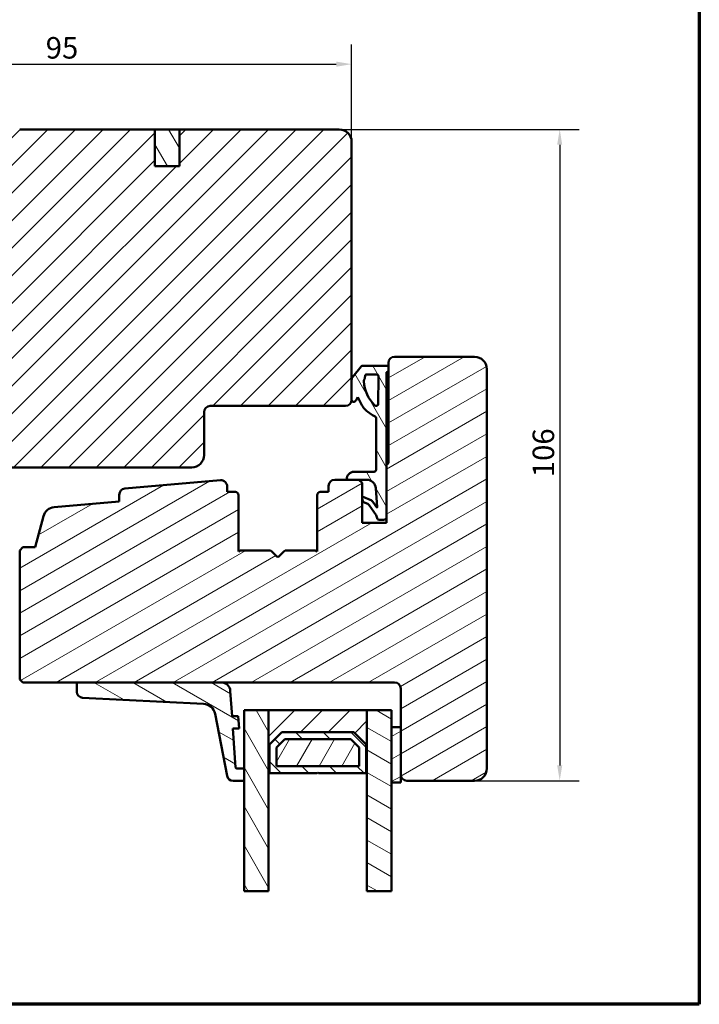
# Model space of a CAD drawing. Units: millimetres. Extents: x 15 to 815, y -287 to 287.
# Drawn here: x 500 to 610, y 10 to 170 of the extents above; entities that cross this region are included whole.
import ezdxf

# ---------------------------------------------------------------- set-up
doc = ezdxf.new("R2010")
doc.units = ezdxf.units.MM
for name, color, linetype, lineweight in [('Border (ISO)', 8, 'Continuous', 70), ('Break Line (ISO)', 7, 'Continuous', 50), ('Dimension (ISO)', 3, 'Continuous', 25), ('Hatch (ISO)', 8, 'Continuous', 18), ('Visible (ISO)', 7, 'Continuous', 50)]:
    doc.layers.add(name, color=color, linetype=linetype, lineweight=lineweight)
doc.styles.add('Note Text (ISO)', font='tahoma.ttf')
doc.dimstyles.new('Default (ISO)', dxfattribs={"dimtxt": 3.5, "dimasz": 2.5, "dimexe": 3.175, "dimexo": 0, "dimgap": 0.762, "dimtad": 1, "dimrnd": 1e-08, "dimtxsty": 'Note Text (ISO)', "dimcen": 0.09, "dimdle": 10, "dimclrd": 256, "dimclre": 256, "dimclrt": 256, "dimazin": 2, "dimtfac": 1.001486, "dimtmove": 0, "dimatfit": 3, "dimfxl": 1, "dimtolj": 1, "dimtzin": 0, "dimlwd": -1, "dimlwe": -1, "dimarcsym": 0})
pattern_1 = [(45, (410.098, 3e-07), (-2.245064, 2.245064), [])]
pattern_2 = [(120.0002, (410.098, 3e-07), (-2.749626, -1.58751), [])]
pattern_3 = [(30, (410.098, 3e-07), (-1.5875, 2.74963), [])]
pattern_4 = [(150.0002, (410.098, 3e-07), (-1.58749, -2.74964), [])]

# ---------------------------------------------------------------- blocks, each defined once
blk = doc.blocks.new('Borders LEIAB A4 Border')
at = {"layer": 'Border (ISO)'}
for p, q in [((200, 287), (200, 10)), ((200, 10), (15, 10))]:
    blk.add_line(p, q, dxfattribs=at)
blk = doc.blocks.new('*D31')
at = {"layer": 'Defpoints', "color": 0, "transparency": 16777216}
for p in [(553.53, 163), (553.53, 150.38), (458.83, 140.38)]:
    blk.add_point(p, dxfattribs=at)
at = {"layer": 'Dimension (ISO)', "transparency": 16777216}
for p, q in [((458.83, 140.38), (458.83, 166.18)), ((553.53, 150.38), (553.53, 166.18)), ((461.33, 163), (551.03, 163))]:
    blk.add_line(p, q, dxfattribs=at)
for points in [[(461.33, 163.42), (461.33, 162.58), (458.83, 163)], [(551.03, 163.42), (551.03, 162.58), (553.53, 163)]]:
    blk.add_solid(points, dxfattribs=at)
at = {"layer": 'Dimension (ISO)', "transparency": 16777216, "insert": (503.76, 167.41), "char_height": 3.5, "attachment_point": 1, "style": 'Note Text (ISO)'}
blk.add_mtext('\\A1;95', dxfattribs=at)
blk = doc.blocks.new('*D32')
at = {"layer": 'Defpoints', "color": 0, "transparency": 16777216}
for p in [(551.53, 152.38), (573.53, 46.38), (587.39, 46.38)]:
    blk.add_point(p, dxfattribs=at)
at = {"layer": 'Dimension (ISO)', "transparency": 16777216}
for p, q in [((551.53, 152.38), (590.56, 152.38)), ((587.39, 149.88), (587.39, 48.88)), ((573.53, 46.38), (590.56, 46.38))]:
    blk.add_line(p, q, dxfattribs=at)
for points in [[(586.97, 149.88), (587.8, 149.88), (587.39, 152.38)], [(586.97, 48.88), (587.8, 48.88), (587.39, 46.38)]]:
    blk.add_solid(points, dxfattribs=at)
at = {"layer": 'Dimension (ISO)', "transparency": 16777216, "insert": (582.98, 95.78), "char_height": 3.5, "attachment_point": 1, "rotation": 90, "style": 'Note Text (ISO)'}
blk.add_mtext('\\A1;106', dxfattribs=at)

msp = doc.modelspace()

# ---------------------------------------------------------------- hatches: boundary and pattern name
at = {"layer": 'Hatch (ISO)'}
h = msp.add_hatch(dxfattribs=at)
h.set_pattern_fill('ANSI31', color=256, scale=25.4, style=0)
h.set_pattern_definition(pattern_1)
edge = h.paths.add_edge_path()
edge.add_line((553.528, 108.379), (553.528, 111.62))
edge.add_line((553.528, 111.62), (553.528, 150.379))
edge.add_ellipse((551.528, 150.379), major_axis=(0, 2), ratio=1, start_angle=270, end_angle=360)
edge.add_line((551.528, 152.379), (525.528, 152.379))
edge.add_line((525.528, 152.379), (525.528, 146.379))
edge.add_line((525.528, 146.379), (521.528, 146.379))
edge.add_line((521.528, 146.379), (521.528, 152.379))
edge.add_line((521.528, 152.379), (499.528, 152.379))
edge.add_ellipse((499.528, 150.379), major_axis=(-2, 0), ratio=1, start_angle=270, end_angle=360)
edge.add_line((497.528, 150.379), (497.528, 99.779))
edge.add_line((497.528, 99.779), (497.528, 99.293))
edge.add_line((497.528, 99.293), (497.528, 98.879))
edge.add_line((497.528, 98.879), (497.528, 97.879))
edge.add_line((497.528, 97.879), (498.028, 97.379))
edge.add_line((498.028, 97.379), (527.528, 97.379))
edge.add_ellipse((527.528, 99.379), major_axis=(2, 0), ratio=1, start_angle=270, end_angle=360)
edge.add_line((529.528, 99.379), (529.528, 106.379))
edge.add_ellipse((530.528, 106.379), major_axis=(0, 1), ratio=1, start_angle=0, end_angle=90, ccw=False)
edge.add_line((530.528, 107.379), (552.528, 107.379))
edge.add_ellipse((552.528, 108.379), major_axis=(1, 0), ratio=1, start_angle=270, end_angle=360)
h = msp.add_hatch(dxfattribs=at)
h.set_pattern_fill('ANSI31', color=256, scale=25.4, angle=75.00018, style=0)
h.set_pattern_definition(pattern_2)
h.paths.add_polyline_path([(521.528, 146.379), (525.528, 146.379), (525.528, 152.379), (521.528, 152.379)])
h = msp.add_hatch(dxfattribs=at)
h.set_pattern_fill('ANSI31', color=256, scale=25.4, angle=-14.99998, style=0)
h.set_pattern_definition(pattern_3)
edge = h.paths.add_edge_path()
edge.add_line((532.191, 95.284), (516.641, 93.925))
edge.add_ellipse((516.728, 92.928), major_axis=(-0.996, -0.087), ratio=1, start_angle=270, end_angle=355.00382)
edge.add_line((515.728, 92.928), (515.728, 91.837))
edge.add_line((515.728, 91.837), (505.141, 90.912))
edge.add_ellipse((505.316, 88.919), major_axis=(-1.992, -0.174), ratio=1, start_angle=270, end_angle=340.00382)
edge.add_line((503.384, 89.437), (502.028, 84.379))
edge.add_line((502.028, 84.379), (500.028, 84.379))
edge.add_line((500.028, 84.379), (499.528, 83.879))
edge.add_line((499.528, 83.879), (499.528, 62.879))
edge.add_line((499.528, 62.879), (500.028, 62.379))
edge.add_line((500.028, 62.379), (509.117, 62.379))
edge.add_line((509.117, 62.379), (532.299, 62.379))
edge.add_line((532.299, 62.379), (560.528, 62.379))
edge.add_ellipse((560.528, 61.379), major_axis=(1, 0), ratio=1, start_angle=0, end_angle=90, ccw=False)
edge.add_line((561.528, 61.379), (561.528, 55.079))
edge.add_line((561.528, 55.079), (561.528, 47.379))
edge.add_ellipse((562.528, 47.379), major_axis=(0, -1), ratio=1, start_angle=270, end_angle=360)
edge.add_line((562.528, 46.379), (573.528, 46.379))
edge.add_ellipse((573.528, 48.379), major_axis=(2, 0), ratio=1, start_angle=270, end_angle=360)
edge.add_line((575.528, 48.379), (575.528, 113.379))
edge.add_ellipse((573.528, 113.379), major_axis=(0, 2), ratio=1, start_angle=270, end_angle=360)
edge.add_line((573.528, 115.379), (560.528, 115.379))
edge.add_ellipse((560.528, 114.379), major_axis=(-1, 0), ratio=1, start_angle=270, end_angle=360)
edge.add_line((559.528, 114.379), (559.528, 113.823))
edge.add_line((559.528, 113.823), (559.528, 113.023))
edge.add_line((559.528, 113.023), (559.528, 98.179))
edge.add_ellipse((559.228, 98.179), major_axis=(0, -0.3), ratio=1, start_angle=0, end_angle=90, ccw=False)
edge.add_line((559.228, 97.879), (559.228, 89.352))
edge.add_line((559.228, 89.352), (559.228, 88.379))
edge.add_line((559.228, 88.379), (555.228, 88.379))
edge.add_line((555.228, 88.379), (555.228, 94.879))
edge.add_line((555.228, 94.879), (554.731, 95.377))
edge.add_line((554.731, 95.377), (554.728, 95.379))
edge.add_line((554.728, 95.379), (552.765, 95.379))
edge.add_line((552.765, 95.379), (550.778, 95.379))
edge.add_ellipse((550.778, 94.379), major_axis=(-1, 0), ratio=1, start_angle=270, end_angle=360)
edge.add_line((549.778, 94.379), (549.778, 93.379))
edge.add_line((549.778, 93.379), (548.428, 93.379))
edge.add_ellipse((548.428, 92.879), major_axis=(-0.5, 0), ratio=1, start_angle=270, end_angle=360)
edge.add_line((547.928, 92.879), (547.928, 83.692))
edge.add_line((547.928, 83.692), (547.663, 83.879))
edge.add_line((547.663, 83.879), (542.936, 83.879))
edge.add_ellipse((542.936, 83.379), major_axis=(-0.5, 0), ratio=1, start_angle=270, end_angle=315)
edge.add_line((542.582, 83.733), (541.811, 82.962))
edge.add_ellipse((541.528, 83.245), major_axis=(-0.283, -0.283), ratio=1, start_angle=0, end_angle=90, ccw=False)
edge.add_line((541.246, 82.962), (540.475, 83.733))
edge.add_ellipse((540.121, 83.379), major_axis=(-0.354, 0.354), ratio=1, start_angle=270, end_angle=315)
edge.add_line((540.121, 83.879), (535.393, 83.879))
edge.add_line((535.393, 83.879), (535.128, 83.692))
edge.add_line((535.128, 83.692), (535.128, 92.879))
edge.add_ellipse((534.628, 92.879), major_axis=(0, 0.5), ratio=1, start_angle=270, end_angle=360)
edge.add_line((534.628, 93.379), (533.278, 93.379))
edge.add_line((533.278, 93.379), (533.278, 94.288))
edge.add_ellipse((532.278, 94.288), major_axis=(0, 1), ratio=1, start_angle=270, end_angle=364.99618)
h = msp.add_hatch(dxfattribs=at)
h.set_pattern_fill('ANSI31', color=256, scale=25.4, angle=75.00018, style=0)
h.set_pattern_definition(pattern_2)
edge = h.paths.add_edge_path()
edge.add_ellipse((553.93, 95.458), major_axis=(-1.2, -0.004), ratio=1, start_angle=270, end_angle=361.34025)
edge.add_ellipse((552.78, 95.427), major_axis=(0.0013, -0.05), ratio=1, start_angle=270, end_angle=341.32648)
edge.add_ellipse((552.78, 95.427), major_axis=(0.0478, -0.0147), ratio=1, start_angle=270, end_angle=287.12902)
edge.add_line((552.78, 95.377), (554.731, 95.377))
edge.add_line((554.731, 95.377), (555.973, 95.377))
edge.add_ellipse((555.973, 93.873), major_axis=(1.504, 0), ratio=1, start_angle=4.32892, end_angle=90, ccw=False)
edge.add_line((557.472, 93.987), (557.706, 90.902))
edge.add_ellipse((557.656, 90.898), major_axis=(0.0038, -0.0499), ratio=1, start_angle=320.02032, end_angle=450, ccw=False)
edge.add_line((557.627, 90.858), (556.992, 91.756))
edge.add_ellipse((556.173, 91.182), major_axis=(-0.574, 0.819), ratio=1, start_angle=270, end_angle=302.27949)
edge.add_line((556.559, 92.104), (555.506, 92.544))
edge.add_ellipse((555.428, 92.36), major_axis=(-0.185, 0.077), ratio=1, start_angle=270, end_angle=398.1656)
edge.add_line((555.236, 92.307), (555.356, 91.871))
edge.add_ellipse((555.549, 91.924), major_axis=(0.053, -0.193), ratio=1, start_angle=270, end_angle=320.12025)
edge.add_line((555.467, 91.742), (556.153, 91.431))
edge.add_ellipse((555.894, 90.86), major_axis=(0.571, -0.259), ratio=1, start_angle=59.79214, end_angle=90, ccw=False)
edge.add_line((556.405, 91.223), (557.548, 89.614))
edge.add_line((557.548, 89.614), (557.767, 88.947))
edge.add_ellipse((557.986, 89.152), major_axis=(0.205, -0.219), ratio=1, start_angle=270, end_angle=316.99531)
edge.add_line((557.986, 88.852), (558.728, 88.852))
edge.add_ellipse((558.728, 89.352), major_axis=(0.5, 0), ratio=1, start_angle=270, end_angle=360)
edge.add_line((559.228, 89.352), (559.228, 97.879))
edge.add_line((559.228, 97.879), (559.228, 112.902))
edge.add_line((559.228, 112.902), (559.368, 112.943))
edge.add_ellipse((559.228, 113.423), major_axis=(0.48, 0.14), ratio=1, start_angle=270, end_angle=290.62567)
edge.add_line((559.528, 113.023), (559.528, 113.823))
edge.add_ellipse((559.228, 113.423), major_axis=(0.3, 0.4), ratio=1, start_angle=0, end_angle=36.8699)
edge.add_line((559.228, 113.923), (555.296, 113.923))
edge.add_ellipse((555.296, 113.623), major_axis=(-0.3, 0), ratio=1, start_angle=270, end_angle=321.26927)
edge.add_line((555.062, 113.811), (553.703, 112.115))
edge.add_ellipse((554.32, 111.62), major_axis=(-0.495, -0.617), ratio=1, start_angle=270, end_angle=308.73073)
edge.add_line((553.528, 111.62), (553.528, 108.379))
edge.add_line((553.528, 108.379), (553.528, 108.351))
edge.add_ellipse((553.828, 108.351), major_axis=(0, -0.3), ratio=1, start_angle=270, end_angle=361.16522)
edge.add_ellipse((553.824, 108.551), major_axis=(0.5, 0.01), ratio=1, start_angle=270, end_angle=329.44789)
edge.add_line((554.26, 108.306), (554.538, 108.799))
edge.add_line((554.538, 108.799), (555.201, 107.531))
edge.add_ellipse((557.867, 108.925), major_axis=(1.394, -2.666), ratio=1, start_angle=270, end_angle=290.05302)
edge.add_ellipse((560.212, 111.497), major_axis=(4.795, -4.372), ratio=1, start_angle=270, end_angle=286.04454)
edge.add_ellipse((557.193, 105.391), major_axis=(0.29, -0.143), ratio=1, start_angle=26.3094, end_angle=90, ccw=False)
edge.add_line((557.516, 105.391), (557.516, 96.97))
edge.add_ellipse((557.216, 96.97), major_axis=(0, -0.3), ratio=1, start_angle=0.20424, end_angle=90, ccw=False)
edge.add_line((557.217, 96.67), (553.926, 96.658))
edge = h.paths.add_edge_path(flags=0)
edge.add_line((557.898, 112.209), (557.833, 107.683))
edge.add_ellipse((557.533, 107.688), major_axis=(-0.004, -0.3), ratio=1, start_angle=317.68971, end_angle=450, ccw=False)
edge.add_ellipse((561.298, 111.705), major_axis=(-4.236, 3.97), ratio=1, start_angle=46.27835, end_angle=90, ccw=False)
edge.add_ellipse((555.7, 111.398), major_axis=(-0.011, 0.2), ratio=1, start_angle=59.93266, end_angle=90, ccw=False)
edge.add_ellipse((553.915, 112.305), major_axis=(0.816, 1.607), ratio=1, start_angle=270, end_angle=293.96112)
edge.add_ellipse((556.032, 112.195), major_axis=(0.016, 0.317), ratio=1, start_angle=2.96727, end_angle=90, ccw=False)
edge.add_line((556.032, 112.513), (557.598, 112.513))
edge.add_ellipse((557.598, 112.213), major_axis=(0.3, 0), ratio=1, start_angle=359.1709, end_angle=450, ccw=False)
h = msp.add_hatch(dxfattribs=at)
h.set_pattern_fill('ANSI31', color=256, scale=25.4, angle=105.00025, style=0)
h.set_pattern_definition(pattern_4)
edge = h.paths.add_edge_path()
edge.add_ellipse((534.863, 48.579), major_axis=(-0.2, 0), ratio=1, start_angle=4, end_angle=90)
edge.add_line((534.863, 48.379), (536.028, 48.379))
edge.add_line((536.028, 48.379), (536.028, 46.379))
edge.add_line((536.028, 46.379), (534.242, 46.379))
edge.add_ellipse((534.242, 47.379), major_axis=(0.19, -0.982), ratio=1, start_angle=270, end_angle=349.04498, ccw=False)
edge.add_line((533.26, 47.189), (531.308, 57.278))
edge.add_ellipse((529.344, 56.897), major_axis=(1.998, -0.099), ratio=1, start_angle=13.79054, end_angle=90)
edge.add_line((529.443, 58.895), (509.767, 59.87))
edge.add_ellipse((509.817, 60.868), major_axis=(0, -1), ratio=1, start_angle=270, end_angle=357.16448, ccw=False)
edge.add_line((508.817, 60.868), (508.817, 62.079))
edge.add_ellipse((509.117, 62.079), major_axis=(-0.3, 0), ratio=1, start_angle=270, end_angle=360, ccw=False)
edge.add_line((509.117, 62.379), (532.299, 62.379))
edge.add_ellipse((532.299, 60.879), major_axis=(-0.105, 1.496), ratio=1, start_angle=270, end_angle=356, ccw=False)
edge.add_line((533.795, 60.984), (534.082, 56.879))
edge.add_line((534.082, 56.879), (535.085, 56.879))
edge.add_line((535.085, 56.879), (535.225, 54.879))
edge.add_line((535.225, 54.879), (534.222, 54.879))
edge.add_line((534.222, 54.879), (534.664, 48.565))
h = msp.add_hatch(dxfattribs=at)
h.set_pattern_fill('ANSI31', color=256, scale=25.4, angle=75.00018, style=0)
h.set_pattern_definition(pattern_2)
h.paths.add_polyline_path([(540.028, 28.387), (536.028, 28.387), (536.028, 46.379), (536.028, 48.379), (536.028, 57.879), (540.028, 57.879), (540.028, 47.629)])
h = msp.add_hatch(dxfattribs=at)
h.set_pattern_fill('ANSI31', color=256, scale=25.4, style=0)
h.set_pattern_definition(pattern_1)
h.paths.add_polyline_path([(556.028, 57.879), (540.028, 57.879), (540.028, 47.629), (540.168, 47.629), (540.168, 52.279), (542.168, 54.279), (553.888, 54.279), (555.888, 52.279), (555.888, 47.629), (556.028, 47.629)])
h = msp.add_hatch(dxfattribs=at)
h.set_pattern_fill('ANSI31', color=256, scale=25.4, angle=105.00025, style=0)
h.set_pattern_definition(pattern_4)
h.paths.add_polyline_path([(560.028, 28.387), (556.028, 28.387), (556.028, 47.629), (556.028, 57.879), (560.028, 57.879), (560.028, 55.079), (560.028, 46.079)])
h = msp.add_hatch(dxfattribs=at)
h.set_pattern_fill('ANSI31', color=256, scale=25.4, angle=-14.99998, style=0)
h.set_pattern_definition(pattern_3)
h.paths.add_polyline_path([(561.528, 55.079), (560.028, 55.079), (560.028, 46.079), (561.528, 46.079), (561.528, 47.379)])
h = msp.add_hatch(dxfattribs=at)
h.set_pattern_fill('ANSI31', color=256, scale=25.4, angle=90.00021, style=0)
h.set_pattern_definition([(135.0002, (410.098, 3e-07), (-2.245056, -2.24507), [])])
h.paths.add_polyline_path([(542.168, 54.279), (540.168, 52.279), (540.168, 47.629), (547.928, 47.629), (548.028, 47.729), (548.128, 47.629), (555.888, 47.629), (555.888, 52.279), (553.888, 54.279)])
h.paths.add_polyline_path([(554.738, 48.779), (541.318, 48.779), (541.318, 51.803), (542.645, 53.129), (553.412, 53.129), (554.738, 51.803)], flags=0)
h = msp.add_hatch(dxfattribs=at)
h.set_pattern_fill('ANSI31', color=256, scale=25.4, angle=14.99998, style=0)
h.set_pattern_definition([(60, (410.098, 3e-07), (-2.74963, 1.5875), [])])
h.paths.add_polyline_path([(541.318, 48.779), (554.738, 48.779), (554.738, 51.803), (553.412, 53.129), (542.645, 53.129), (541.318, 51.803)])

# ---------------------------------------------------------------- linework, layer by layer
at = {"layer": 'Break Line (ISO)'}
for p, q in [((540.028, 28.387), (536.028, 28.387)), ((560.028, 28.387), (556.028, 28.387))]:
    msp.add_line(p, q, dxfattribs=at)
at = {"layer": 'Visible (ISO)'}
for p, q in [((521.528, 152.379), (499.528, 152.379)), ((521.528, 146.379), (521.528, 152.379)), ((525.528, 152.379), (521.528, 152.379)), ((521.528, 152.379), (521.528, 146.379)), ((551.528, 152.379), (525.528, 152.379)), ((525.528, 152.379), (525.528, 146.379)), ((525.528, 146.379), (525.528, 152.379)), ((553.528, 108.379), (553.528, 150.379)), ((525.528, 146.379), (521.528, 146.379)), ((521.528, 146.379), (525.528, 146.379)), ((573.528, 115.379), (560.528, 115.379)), ((555.062, 113.811), (553.703, 112.115)), ((559.228, 113.923), (555.296, 113.923)), ((559.528, 114.379), (559.528, 98.179)), ((559.528, 113.023), (559.528, 113.823)), ((556.032, 112.513), (557.598, 112.513)), ((557.898, 112.209), (557.833, 107.683)), ((559.228, 112.902), (559.368, 112.943)), ((559.228, 89.352), (559.228, 112.902)), ((575.528, 48.379), (575.528, 113.379)), ((553.528, 111.62), (553.528, 108.351)), ((530.528, 107.379), (552.528, 107.379)), ((554.26, 108.306), (554.538, 108.799)), ((554.538, 108.799), (555.201, 107.531)), ((529.528, 99.379), (529.528, 106.379)), ((557.516, 105.391), (557.516, 96.97)), ((559.228, 97.879), (559.228, 88.379)), ((498.028, 97.379), (527.528, 97.379)), ((557.217, 96.67), (553.926, 96.658)), ((532.191, 95.284), (516.641, 93.925)), ((554.728, 95.379), (550.778, 95.379)), ((552.78, 95.377), (555.973, 95.377)), ((555.228, 94.879), (554.728, 95.379)), ((555.228, 88.379), (555.228, 94.879)), ((533.278, 93.379), (533.278, 94.288)), ((534.628, 93.379), (533.278, 93.379)), ((549.778, 93.379), (548.428, 93.379)), ((549.778, 94.379), (549.778, 93.379)), ((557.472, 93.987), (557.706, 90.902)), ((515.728, 91.837), (505.141, 90.912)), ((515.728, 92.928), (515.728, 91.837)), ((535.128, 83.692), (535.128, 92.879)), ((547.928, 92.879), (547.928, 83.692)), ((555.236, 92.307), (555.356, 91.871)), ((555.467, 91.742), (556.153, 91.431)), ((556.559, 92.104), (555.506, 92.544)), ((557.627, 90.858), (556.992, 91.756)), ((556.405, 91.223), (557.548, 89.614)), ((503.384, 89.437), (502.028, 84.379)), ((559.228, 88.379), (555.228, 88.379)), ((557.548, 89.614), (557.767, 88.947)), ((557.986, 88.852), (558.728, 88.852)), ((500.028, 84.379), (499.528, 83.879)), ((499.528, 83.879), (499.528, 62.879)), ((502.028, 84.379), (500.028, 84.379)), ((535.393, 83.879), (535.128, 83.692)), ((540.121, 83.879), (535.393, 83.879)), ((541.246, 82.962), (540.475, 83.733)), ((542.582, 83.733), (541.811, 82.962)), ((547.663, 83.879), (542.936, 83.879)), ((547.928, 83.692), (547.663, 83.879)), ((499.528, 62.879), (500.028, 62.379)), ((500.028, 62.379), (560.528, 62.379)), ((508.817, 62.079), (508.817, 60.868)), ((532.299, 62.379), (509.117, 62.379)), ((534.082, 56.879), (533.795, 60.984)), ((561.528, 61.379), (561.528, 47.379)), ((509.767, 59.87), (529.443, 58.895)), ((540.028, 57.879), (536.028, 57.879)), ((536.028, 57.879), (536.028, 28.387)), ((556.028, 57.879), (540.028, 57.879)), ((540.028, 57.879), (540.028, 47.629)), ((540.028, 28.387), (540.028, 57.879)), ((560.028, 57.879), (556.028, 57.879)), ((556.028, 57.879), (556.028, 28.387)), ((556.028, 47.629), (556.028, 57.879)), ((560.028, 28.387), (560.028, 57.879)), ((531.308, 57.278), (533.26, 47.189)), ((535.085, 56.879), (534.082, 56.879)), ((535.225, 54.879), (535.085, 56.879)), ((534.664, 48.565), (534.222, 54.879)), ((534.222, 54.879), (535.225, 54.879)), ((561.528, 55.079), (560.028, 55.079)), ((560.028, 55.079), (560.028, 46.079)), ((561.528, 46.079), (561.528, 55.079)), ((540.168, 52.279), (542.168, 54.279)), ((542.168, 54.279), (540.168, 52.279)), ((541.318, 51.803), (542.645, 53.129)), ((542.645, 53.129), (541.318, 51.803)), ((542.168, 54.279), (553.888, 54.279)), ((553.888, 54.279), (542.168, 54.279)), ((542.645, 53.129), (553.412, 53.129)), ((553.412, 53.129), (542.645, 53.129)), ((553.412, 53.129), (554.738, 51.803)), ((554.738, 51.803), (553.412, 53.129)), ((553.888, 54.279), (555.888, 52.279)), ((555.888, 52.279), (553.888, 54.279)), ((540.168, 47.629), (540.168, 52.279)), ((540.168, 52.279), (540.168, 47.629)), ((541.318, 48.779), (541.318, 51.803)), ((541.318, 51.803), (541.318, 48.779)), ((554.738, 51.803), (554.738, 48.779)), ((554.738, 48.779), (554.738, 51.803)), ((555.888, 52.279), (555.888, 47.629)), ((555.888, 47.629), (555.888, 52.279)), ((536.028, 48.379), (534.863, 48.379)), ((536.028, 46.379), (536.028, 48.379)), ((554.738, 48.779), (541.318, 48.779)), ((541.318, 48.779), (554.738, 48.779)), ((540.028, 47.629), (540.168, 47.629)), ((540.168, 47.629), (547.928, 47.629)), ((547.928, 47.629), (548.028, 47.729)), ((548.028, 47.729), (548.128, 47.629)), ((548.128, 47.629), (555.888, 47.629)), ((555.888, 47.629), (556.028, 47.629)), ((534.242, 46.379), (536.028, 46.379)), ((560.028, 46.079), (561.528, 46.079)), ((562.528, 46.379), (573.528, 46.379))]:
    msp.add_line(p, q, dxfattribs=at)
for centre, radius, start, end in [((551.528, 150.379), 2, 0, 90), ((560.528, 114.379), 1, 90, 180), ((573.528, 113.379), 2, 0, 90), ((555.296, 113.623), 0.3, 90, 141.26927), ((559.228, 113.423), 0.5, 53.1301, 90), ((553.915, 112.305), 1.803, 333.07162, 357.03273), ((556.032, 112.195), 0.318, 90, 177.03273), ((557.598, 112.213), 0.3, 359.1709, 90), ((559.228, 113.423), 0.5, 286.24423, 306.8699), ((554.32, 111.62), 0.791, 141.26927, 180), ((555.7, 111.398), 0.2, 153.07162, 183.13895), ((561.298, 111.705), 5.806, 183.13895, 226.86061), ((530.528, 106.379), 1, 90, 180), ((552.528, 108.379), 1, 270, 0), ((553.828, 108.351), 0.3, 180, 271.16522), ((553.824, 108.551), 0.5, 271.16522, 330.61311), ((557.867, 108.925), 3.009, 207.59304, 227.64606), ((557.533, 107.688), 0.3, 226.86061, 359.1709), ((560.212, 111.497), 6.489, 227.64606, 243.6906), ((557.193, 105.391), 0.323, 0, 63.6906), ((527.528, 99.379), 2, 270, 0), ((559.228, 98.179), 0.3, 270, 0), ((553.93, 95.458), 1.2, 90.20424, 181.5445), ((557.216, 96.97), 0.3, 270.20424, 0), ((532.278, 94.288), 1, 0, 94.99618), ((550.778, 94.379), 1, 90, 180), ((552.78, 95.427), 0.05, 181.5445, 270), ((555.973, 93.873), 1.504, 4.32892, 90), ((516.728, 92.928), 1, 94.99618, 180), ((534.628, 92.879), 0.5, 0, 90), ((548.428, 92.879), 0.5, 90, 180), ((555.428, 92.36), 0.2, 67.31945, 195.48505), ((555.549, 91.924), 0.2, 195.48505, 245.6053), ((555.894, 90.86), 0.627, 35.39745, 65.6053), ((556.173, 91.182), 1, 35.03996, 67.31945), ((505.316, 88.919), 2, 94.99618, 165), ((557.656, 90.898), 0.05, 234.34924, 4.32892), ((557.986, 89.152), 0.3, 223.00469, 270), ((558.728, 89.352), 0.5, 270, 0), ((540.121, 83.379), 0.5, 45, 90), ((542.936, 83.379), 0.5, 90, 135), ((541.528, 83.245), 0.4, 225, 315), ((509.117, 62.079), 0.3, 90, 180), ((532.299, 60.879), 1.5, 4, 90), ((560.528, 61.379), 1, 0, 90), ((509.817, 60.868), 1, 180, 267.16448), ((529.344, 56.897), 2, 10.95502, 87.16448), ((534.863, 48.579), 0.2, 184, 270), ((573.528, 48.379), 2, 270, 0), ((534.242, 47.379), 1, 190.95502, 270), ((562.528, 47.379), 1, 180, 270)]:
    msp.add_arc(centre, radius, start, end, dxfattribs=at)

# ---------------------------------------------------------------- block references
msp.add_blockref('Borders LEIAB A4 Border', (410.098, 0))

# ---------------------------------------------------------------- dimensions: what is measured, and where the dimension line sits
at = {"layer": 'Dimension (ISO)'}
for base, p1, p2, angle, override, picture, middle in [((553.528, 163.001), (458.828, 140.379), (553.528, 150.379), 180, {"dimgap": 0.762, "dimdec": 0, "dimtol": 0, "dimlim": 0, "dimtp": 0, "dimtm": 0, "dimtdec": 2, "dimtofl": 0, "dimatfit": 1}, '*D31', (506.178, 163.001)), ((587.385, 46.379), (551.528, 152.379), (573.528, 46.379), 90, {"dimgap": 0.762, "dimdec": 2, "dimtol": 0, "dimlim": 0, "dimtp": 0, "dimtm": 0, "dimtdec": 2, "dimtofl": 0, "dimatfit": 1}, '*D32', (587.385, 99.379))]:
    dim = msp.add_linear_dim(base=base, p1=p1, p2=p2, angle=angle, dimstyle='Default (ISO)', override=override, dxfattribs=at)
    dim.commit()
    dim.dimension.update_dxf_attribs({"geometry": picture, "text_midpoint": middle, "dimtype": 160})

doc.saveas('drawing.dxf')
